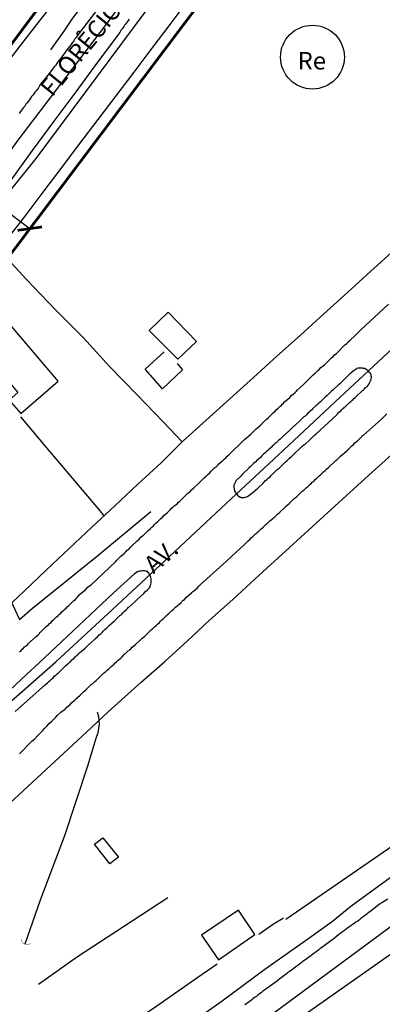
# Model space of a CAD drawing. Units: millimetres. Extents: x -1891 to 181262, y -1297 to 1654588867.
# Drawn here: x 217 to 268, y 327 to 468 of the extents above; entities that cross this region are included whole.
import ezdxf
from ezdxf.enums import TextEntityAlignment as Align

# ---------------------------------------------------------------- set-up
doc = ezdxf.new("R2010")
doc.units = ezdxf.units.MM
doc.header["$LTSCALE"] = 5
doc.header["$MEASUREMENT"] = 0
doc.header["$PDMODE"] = 2
doc.header["$PDSIZE"] = -2
doc.layers.get('0').update_dxf_attribs({"linetype": 'CONTINUOUS'})
doc.layers.get('DEFPOINTS').update_dxf_attribs({"linetype": 'CONTINUOUS'})
doc.layers.add('Cotas_Coordenadas', color=7, linetype='CONTINUOUS', lineweight=20)
doc.layers.add('Traçado Viário', color=7, linetype='CONTINUOUS', lineweight=60)
for name, color, linetype in [('T-DIVIS-EXIS', 7, 'CONTINUOUS'), ('V-BUEIRO', 5, 'CONTINUOUS'), ('V-CANTEIRO', 121, 'CONTINUOUS'), ('V-EDIFICACAO', 2, 'CONTINUOUS'), ('V-EIXO_DE_LOGRADOURO', 3, 'CONTINUOUS'), ('V-LOTE', 1, 'CONTINUOUS'), ('V-NOME_DOS_LOGRADOUROS', 7, 'CONTINUOUS'), ('V-QUADRA', 6, 'CONTINUOUS'), ('V-TESTADA', 5, 'CONTINUOUS'), ('V-VALETA', 153, 'CONTINUOUS')]:
    doc.layers.add(name, color=color, linetype=linetype)
doc.styles.get("Standard").update_dxf_attribs({"font": 'ARIAL.TTF'})
doc.dimstyles.new('ISO-25', dxfattribs={"dimtxt": 2.5, "dimasz": 2.5, "dimexe": 1.25, "dimexo": 0.625, "dimtad": 1, "dimtxsty": 'Standard', "dimblk": 'ARCHTICK', "dimcen": 0, "dimse1": 1, "dimse2": 1, "dimadec": 0, "dimazin": 0, "dimtfac": 1, "dimtmove": 0, "dimatfit": 3, "dimldrblk": 'ARCHTICK', "dimfxl": 0, "dimarcsym": 0})

# ---------------------------------------------------------------- blocks, each defined once
blk = doc.blocks.new('305')
at = {"color": 0, "linetype": 'ByBlock', "lineweight": -2, "const_width": 0.05}
blk.add_lwpolyline([(0.73, 0.39, 0.60863), (-0.73, 0.38)], format="xyb", dxfattribs=at)
blk = doc.blocks.new('_ArchTick')
at = {"color": 0, "linetype": 'ByBlock', "const_width": 0.15}
blk.add_lwpolyline([(-0.5, -0.5), (0.5, 0.5)], dxfattribs=at)
blk = doc.blocks.new('*D131')
at = {"layer": 'Cotas_Coordenadas', "color": 0, "lineweight": -2}
blk.add_line((182835.12, 1656624.92), (182849.51, 1656614.1), dxfattribs=at)
at = {"layer": 'DEFPOINTS', "color": 0}
for p in [(182835.25, 1656625.09), (182849.51, 1656614.1), (182849.63, 1656614.27)]:
    blk.add_point(p, dxfattribs=at)
at = {"layer": 'Cotas_Coordenadas', "color": 0, "lineweight": -2, "xscale": 2.5, "yscale": 2.5, "zscale": 2.5}
for p, rotation in [((182835.12, 1656624.92), 143.0468210328703), ((182849.51, 1656614.1), 323.0468210328704)]:
    blk.add_blockref('_ArchTick', p, dxfattribs=dict(at, rotation=rotation))
at = {"layer": 'Cotas_Coordenadas', "color": 0, "insert": (182843.46, 1656621.03), "char_height": 2.5, "attachment_point": 5, "rotation": 323.0468}
blk.add_mtext('18', dxfattribs=at)
blk = doc.blocks.new('2987.2V I_UPV')
at = {"layer": 'Traçado Viário'}
for p, q in [((261.9, 526.358), (185.8, 425.198)), ((276.284, 515.538), (199.656, 413.675))]:
    blk.add_line(p, q, dxfattribs=at)
at = {"layer": 'V-CANTEIRO'}
for points in [[(258.98, 408.878), (261.94, 411.578), (262, 411.678), (262.06, 411.758), (262.08, 411.778), (262.21, 411.908), (262.4, 412.058), (262.51, 412.158), (262.63, 412.288), (262.76, 412.418), (262.93, 412.538), (263.06, 412.648), (263.15, 412.738), (263.78, 413.328), (263.97, 413.478), (264.04, 413.588), (264.16, 413.688), (264.27, 413.778), (264.38, 413.908), (264.59, 414.048), (264.7, 414.178), (264.8, 414.268), (265.44, 414.878), (265.63, 415.028), (265.74, 415.088), (265.82, 415.228), (265.84, 415.268), (265.97, 415.328), (266.06, 415.458), (266.18, 415.558), (266.31, 415.688), (266.35, 415.708), (266.4, 415.758), (266.44, 415.818), (266.56, 416.008), (266.67, 416.198), (266.73, 416.368), (266.82, 416.478), (266.84, 416.668), (266.86, 416.838), (266.91, 416.898), (266.95, 417.008), (266.86, 417.048), (266.84, 417.268), (266.76, 417.478), (266.69, 417.578), (266.63, 417.578), (266.59, 417.668), (266.44, 417.878), (266.35, 417.948), (266.14, 418.068), (265.97, 418.178), (265.72, 418.218), (265.68, 418.258), (265.46, 418.258), (265.25, 418.258), (265.04, 418.258), (264.93, 418.258), (264.8, 418.198), (264.78, 418.158), (264.72, 418.088), (264.59, 418.028), (264.42, 417.898), (264.23, 417.748), (264.06, 417.628), (263.91, 417.478), (263.76, 417.368), (263.72, 417.328), (262.95, 416.598), (262.7, 416.348), (262.55, 416.198), (262.36, 416.008), (262.21, 415.878), (261.42, 415.158), (261.15, 414.918), (260.96, 414.728), (260.72, 414.498), (260.55, 414.348), (260.38, 414.198), (260.17, 414.008), (260.04, 413.858), (259.85, 413.668), (259.64, 413.438), (259.4, 413.228), (259.17, 413.028), (259, 412.908), (258.53, 412.458), (258.36, 412.308), (258.15, 412.118), (257.98, 411.968), (257.79, 411.798), (257.62, 411.588), (257.43, 411.398), (257.24, 411.268), (257.05, 411.078), (256.85, 410.888), (256.66, 410.708), (256.51, 410.568), (255.71, 409.838), (255.37, 409.528), (255.18, 409.348), (255.18, 409.348), (254.98, 409.158), (254.9, 409.078), (254.15, 408.358), (253.85, 408.078), (253.69, 407.968), (253.47, 407.778), (253.28, 407.588), (253.09, 407.418), (252.9, 407.228), (252.71, 407.078), (252.56, 406.888), (252.3, 406.678), (252.09, 406.488), (251.9, 406.338), (251.71, 406.148), (251.48, 405.928), (251.26, 405.698), (251.03, 405.488), (250.75, 405.228), (250.54, 405.058), (250.37, 404.848), (250.05, 404.608), (249.56, 404.148), (249.39, 403.978), (249.33, 403.888), (248.62, 403.228), (248.37, 402.978), (248.22, 402.828), (247.58, 402.208), (247.52, 402.088), (247.47, 401.998), (247.43, 401.918), (247.33, 401.708), (247.22, 401.528), (247.22, 401.238), (247.33, 400.768), (247.45, 400.518), (247.5, 400.448), (247.52, 400.408), (247.54, 400.368), (247.58, 400.318), (247.62, 400.258), (247.84, 400.018), (247.9, 399.918), (248.09, 399.898), (248.11, 399.808), (248.28, 399.768), (248.63, 399.768), (248.73, 399.768), (248.86, 399.788), (248.92, 399.808), (249.2, 399.878), (249.99, 400.508), (250.39, 400.868), (250.63, 401.058), (250.69, 401.088), (251.41, 401.828), (251.75, 402.168), (251.94, 402.338), (252.15, 402.528), (252.37, 402.678), (252.6, 402.938), (252.87, 403.208), (253.2, 403.508), (253.45, 403.738), (253.71, 403.928), (253.94, 404.188), (254.15, 404.378), (254.4, 404.618), (254.58, 404.798), (254.79, 404.978), (255, 405.168), (255.21, 405.378), (255.54, 405.658), (255.77, 405.888), (255.96, 406.088), (256.58, 406.678), (256.92, 407.018), (257.26, 407.268), (257.41, 407.398), (258.15, 408.058), (258.53, 408.418), (258.75, 408.648), (258.98, 408.878)], [(216, 369.168), (219.38, 372.168), (219.48, 372.258), (220.31, 372.978), (220.61, 373.258), (220.82, 373.448), (221.03, 373.618), (221.2, 373.788), (221.42, 373.998), (221.6, 374.198), (221.84, 374.358), (222.01, 374.548), (222.18, 374.698), (222.37, 374.898), (222.62, 375.128), (222.88, 375.338), (223.07, 375.528), (223.26, 375.748), (223.52, 375.978), (223.71, 376.168), (223.94, 376.338), (224.11, 376.558), (224.26, 376.658), (224.47, 376.828), (224.69, 377.058), (224.86, 377.188), (225.03, 377.378), (225.2, 377.528), (226.01, 378.208), (226.3, 378.528), (226.58, 378.768), (226.67, 378.848), (227.47, 379.588), (227.77, 379.848), (228, 380.108), (228.26, 380.288), (228.43, 380.478), (228.58, 380.658), (228.83, 380.908), (229.11, 381.148), (229.3, 381.318), (229.49, 381.528), (229.66, 381.658), (229.85, 381.848), (230.17, 382.098), (230.34, 382.268), (230.55, 382.438), (230.7, 382.658), (230.96, 382.868), (231.23, 383.098), (231.41, 383.288), (231.58, 383.438), (231.85, 383.678), (232.05, 383.868), (232.21, 384.058), (232.24, 384.078), (233.11, 384.838), (233.38, 385.138), (233.51, 385.268), (234.34, 386.008), (234.61, 386.308), (234.89, 386.568), (235.15, 386.818), (235.27, 386.968), (235.27, 387.038), (235.31, 387.118), (235.4, 387.338), (235.44, 387.588), (235.44, 387.848), (235.44, 388.098), (235.4, 388.358), (235.31, 388.568), (235.29, 388.608), (235.19, 388.778), (235.04, 389.008), (234.98, 389.048), (234.91, 389.158), (234.79, 389.198), (234.72, 389.218), (234.47, 389.268), (234.26, 389.268), (234.04, 389.248), (233.79, 389.218), (233.58, 389.158), (233.06, 388.868), (230.01, 386.058), (226.74, 382.988), (223.47, 379.918), (220.2, 376.848), (216.93, 373.778), (213.57, 370.708)]]:
    blk.add_lwpolyline(points, dxfattribs=at)
at = {"layer": 'V-EDIFICACAO'}
for points in [[(213.23, 426.798), (211.44, 425.328), (212.16, 424.328), (209.91, 422.398), (216.39, 414.748), (215.14, 413.658), (216.81, 411.758), (222.15, 416.408), (213.23, 426.798)], [(237.85, 426.248), (235.17, 423.638), (239.22, 419.538), (241.92, 422.078), (237.85, 426.248)], [(230.76, 348.358), (229.53, 347.378), (227.34, 350.178), (228.51, 351.098), (230.76, 348.358)], [(242.63, 337.178), (245.06, 333.668), (250.26, 337.288), (247.91, 340.778), (242.63, 337.178)]]:
    blk.add_lwpolyline(points, close=True, dxfattribs=at)
blk.add_circle((258.47, 462.708), 4.56, dxfattribs=at)
at = {"layer": 'V-EIXO_DE_LOGRADOURO'}
for points in [[(274.88, 528.908), (265.07, 516.318), (253.04, 500.178), (241.01, 483.758), (228.88, 467.248), (216.37, 450.828), (204.15, 433.858), (190.4, 418.358), (176.94, 405.078), (163.57, 391.698), (150.3, 377.858), (133.23, 358.758)], [(213.87, 369.238), (221.84, 376.258), (229.96, 383.788), (238.08, 391.368), (246.2, 398.948), (254.32, 406.528), (262.44, 414.108), (270.56, 421.688), (278.68, 429.268), (286.8, 436.848), (294.92, 444.428), (303.04, 452.008), (311.16, 459.588), (319.33, 466.908), (327.5, 474.228), (337.19, 483.748), (350.36, 493.578), (381.87, 515.128), (413.06, 534.378), (442.09, 556.768), (474.14, 578.318), (505.54, 600.078), (518.054, 608.047)], [(200.3, 287.628), (214.95, 297.958), (278.35, 344.878), (311.61, 369.238)]]:
    blk.add_lwpolyline(points, dxfattribs=at)
at = {"layer": 'V-LOTE'}
for points in [[(214.97, 436.778), (217.58, 440.178), (220.14, 443.578), (222.7, 446.978), (225.26, 450.378), (227.84, 453.778), (230.42, 457.178), (233, 460.578), (235.58, 463.978), (238.16, 467.378), (240.74, 470.778)], [(224.01, 473.868), (222.18, 471.438), (219.38, 467.818), (216.58, 464.198), (213.78, 460.578), (211.02, 456.958), (208.3, 453.338), (205.58, 449.718), (202.86, 446.098), (200.08, 442.468), (196.96, 438.848), (194.02, 435.198), (191.06, 431.548), (187.97, 427.898), (185.05, 424.268), (184.45, 423.458)], [(229.29, 369.128), (234.01, 373.348), (237.37, 376.308), (240.6, 379.268), (243.78, 382.228), (247.08, 385.188), (250.31, 388.148), (253.58, 391.108), (256.83, 394.068), (260.04, 397.028), (263.29, 399.988), (266.54, 402.948), (269.79, 405.908)], [(270.19, 435.138), (266.83, 432.098), (263.47, 429.058), (260.11, 426.018), (256.75, 422.978), (253.39, 419.938), (250.03, 416.898), (246.67, 413.858), (243.31, 410.818), (239.93, 407.778), (236.84, 404.728), (233.52, 401.658), (230.23, 398.588), (226.94, 395.518), (223.71, 392.468), (220.5, 389.418), (217.29, 386.368), (214.08, 383.318), (210.87, 380.268), (207.66, 377.218), (204.41, 374.168), (201.16, 371.118), (198.66, 369.048)], [(239.85, 407.698), (237.19, 410.518), (233.34, 414.508), (229.49, 418.498), (225.75, 422.588), (221.66, 426.678), (217.69, 430.888), (213.73, 435.118)], [(239.14, 418.908), (239.92, 417.988), (237.06, 415.288), (234.57, 418.078), (237.3, 420.568)], [(216.75, 411.268), (220.49, 406.868), (224.21, 402.468), (227.93, 398.068), (228.69, 397.148)], [(229.29, 369.128), (226.18, 366.208), (185.48, 328.518), (203.74, 304.538), (205.42, 305.628), (209.68, 308.658), (219.04, 315.168), (224.65, 319.058), (230.41, 323.088), (236.23, 327.098), (242.09, 331.178), (244.86, 333.118)], [(254.68, 339.458), (275.15, 353.608), (296.24, 368.058), (297.91, 369.208)]]:
    blk.add_lwpolyline(points, dxfattribs=at)
at = {"layer": 'V-QUADRA'}
for points in [[(228.1, 470.008), (225.15, 466.118), (224.96, 465.868), (224.73, 465.518), (224.51, 465.308), (224.37, 465.058), (224.15, 464.758), (224, 464.498), (223.79, 464.248), (223.6, 463.988), (223.35, 463.668), (223.13, 463.398), (222.98, 463.138), (222.77, 462.888), (222.6, 462.628), (222.35, 462.308), (222.11, 462.038), (221.8, 461.568), (221.56, 461.318), (220.93, 460.398), (220.84, 460.338), (220.67, 460.128), (220.48, 459.868), (220.27, 459.628), (219.59, 458.778), (219.46, 458.528), (219.33, 458.338), (219.18, 458.128), (218.99, 457.908), (218.84, 457.678), (218.69, 457.468), (218.54, 457.278), (218.35, 457.058), (218.2, 456.828), (218.05, 456.618), (217.88, 456.378), (217.69, 456.148), (217.54, 455.958), (217.37, 455.718), (217.2, 455.508), (217.05, 455.318), (216.9, 455.108), (216.74, 454.868), (216.56, 454.658)], [(216.63, 377.718), (216.86, 377.908), (217.01, 378.058), (217.18, 378.228), (217.35, 378.398), (217.5, 378.528), (217.76, 378.698), (217.93, 378.908), (218.01, 378.978), (218.1, 379.078), (218.2, 379.188), (218.99, 379.868), (219.27, 380.118), (219.42, 380.268), (219.54, 380.438), (219.61, 380.508), (220.44, 381.298), (220.76, 381.568), (220.93, 381.738), (221.14, 381.908), (221.31, 382.128), (221.54, 382.308), (221.69, 382.438), (221.86, 382.638), (222.16, 382.888), (222.33, 383.058), (222.54, 383.228), (222.71, 383.438), (222.94, 383.628), (223.09, 383.778), (223.31, 383.948), (223.45, 384.118), (223.66, 384.338), (223.8, 384.458), (223.96, 384.608), (224.13, 384.778), (224.37, 385.018), (224.62, 385.198), (224.77, 385.378), (224.9, 385.498), (225.09, 385.738), (225.22, 385.868), (226.09, 386.628), (226.37, 386.928), (226.62, 387.138), (226.86, 387.288), (226.88, 387.288), (230.38, 390.588), (230.47, 390.758), (230.55, 390.818), (230.73, 391.008), (230.89, 391.158), (231.11, 391.348), (231.34, 391.578), (231.62, 391.818), (231.81, 392.008), (232.02, 392.218), (232.28, 392.408), (232.47, 392.648), (232.58, 392.748), (233.45, 393.538), (233.72, 393.818), (233.98, 394.068), (234.23, 394.308), (234.32, 394.368), (235, 395.048), (235.34, 395.318), (235.51, 395.518), (235.79, 395.708), (235.93, 395.918), (236.14, 396.138), (236.38, 396.348), (236.59, 396.538), (236.78, 396.728), (236.78, 396.728), (237.04, 396.958), (237.31, 397.218), (237.49, 397.388), (237.7, 397.558), (237.89, 397.748), (238.14, 398.008), (238.36, 398.218), (238.59, 398.408), (238.72, 398.558), (238.97, 398.728), (239.15, 398.868), (239.33, 399.068), (239.53, 399.238), (239.7, 399.408), (239.85, 399.558), (240.69, 400.368), (241.04, 400.658), (241.2, 400.848), (241.46, 401.088), (242.27, 401.848), (242.57, 402.128), (242.78, 402.318), (242.99, 402.548), (243.29, 402.788), (243.48, 403.018), (243.76, 403.248), (244.01, 403.508), (244.25, 403.738), (244.5, 403.998), (244.78, 404.208), (244.95, 404.378), (245.12, 404.548), (245.39, 404.808), (245.63, 405.018), (245.88, 405.258), (246.08, 405.438), (246.26, 405.638), (246.52, 405.848), (246.69, 406.018), (246.86, 406.168), (247.03, 406.378), (247.22, 406.568), (247.99, 407.268), (248.28, 407.568), (248.48, 407.738), (248.67, 407.948), (248.77, 408.058), (249.65, 408.798), (249.94, 409.098), (250.22, 409.358), (250.45, 409.568), (250.69, 409.778), (250.96, 410.018), (251.14, 410.198), (251.32, 410.398), (251.6, 410.668), (251.86, 410.908), (252.13, 411.138), (252.39, 411.398), (252.6, 411.608), (252.85, 411.868), (253.15, 412.098), (253.3, 412.268), (253.58, 412.548), (253.83, 412.778), (253.98, 412.878), (254.15, 413.078), (254.32, 413.248), (254.47, 413.418), (255.22, 414.068), (255.51, 414.368), (255.71, 414.538), (255.94, 414.728), (256.13, 414.928), (256.34, 415.158), (257.13, 415.858), (257.43, 416.138), (257.62, 416.328), (257.87, 416.588), (258.11, 416.798), (258.28, 417.008), (258.55, 417.268), (258.83, 417.498), (259.02, 417.688), (259.25, 417.908), (259.49, 418.088), (259.68, 418.328), (259.98, 418.558), (260.17, 418.728), (260.36, 418.918), (260.55, 419.118), (260.81, 419.348), (261.02, 419.538), (261.19, 419.728), (261.42, 419.898), (261.57, 420.108), (261.89, 420.348), (262.06, 420.498), (262.28, 420.728), (262.46, 420.898), (262.46, 420.898), (262.53, 420.988), (263.08, 421.598), (263.34, 421.708), (263.5, 421.898), (263.59, 422.008), (263.85, 422.258), (264.57, 422.918), (264.84, 423.218), (265.12, 423.468), (265.38, 423.708), (269.33, 427.408)], [(232.28, 468.118), (232.15, 467.948), (232.04, 467.778), (231.89, 467.608), (231.77, 467.438), (231.64, 467.268), (231.53, 467.098), (231.43, 466.928), (231.3, 466.758), (231.17, 466.588), (231.04, 466.418), (230.94, 466.248), (227.79, 461.978), (224.65, 457.768), (221.51, 453.558), (218.44, 449.348), (215.37, 445.138)], [(269.25, 342.358), (268.39, 341.808), (268.06, 341.638), (267.04, 340.808), (266.66, 340.538), (266.44, 340.368), (266.21, 340.168), (265.93, 339.998), (265.7, 339.808), (265.45, 339.618), (265.17, 339.408), (264.94, 339.218), (264.68, 339.028), (264.43, 338.858), (264.17, 338.708), (263.94, 338.538), (263.75, 338.408), (263.52, 338.218), (263.28, 338.028), (263.03, 337.878), (262.77, 337.668), (262.5, 337.458), (262.26, 337.288), (262.2, 337.228), (261.33, 336.548), (260.95, 336.308), (260.91, 336.248), (259.95, 335.528), (259.59, 335.268), (259.36, 335.118), (259.12, 334.908), (258.87, 334.698), (258.61, 334.548), (258.4, 334.378), (258.19, 334.208), (257.96, 334.038), (257.72, 333.868), (257.51, 333.698), (257.3, 333.578), (257.1, 333.408), (256.87, 333.258), (256.62, 333.068), (256.41, 332.918), (256.17, 332.698), (255.94, 332.558), (255.69, 332.348), (255.43, 332.148), (255.18, 331.978), (254.92, 331.808), (254.77, 331.668), (253.8, 330.958), (253.5, 330.648), (252.48, 329.968), (252.08, 329.668), (251.84, 329.518), (251.61, 329.308), (251.33, 329.118), (251.14, 328.948), (250.93, 328.818), (250.68, 328.628), (250.47, 328.438), (250.21, 328.268), (249.97, 328.098), (249.79, 327.968), (249.55, 327.778), (249.3, 327.588), (249.06, 327.398), (248.83, 327.228)], [(216.64, 363.118), (217.32, 363.838), (217.74, 364.258), (217.87, 364.388), (218.39, 364.918), (218.8, 365.278), (219.2, 365.708), (219.44, 365.938), (219.71, 366.218), (219.95, 366.448), (220.2, 366.728), (220.54, 367.058), (220.86, 367.428), (221.24, 367.788), (221.56, 368.118), (221.82, 368.378), (222.02, 368.588), (222.53, 369.088), (223.13, 369.518), (223.39, 369.768), (223.56, 369.918), (223.86, 370.178), (224.05, 370.388), (224.05, 370.388), (224.43, 370.728), (224.52, 370.798), (224.56, 370.858), (225.31, 371.518), (225.41, 371.618), (225.58, 371.788), (225.77, 371.978), (226.09, 372.258), (226.82, 372.978), (226.86, 373.018), (227, 373.088), (227.18, 373.278), (227.39, 373.468), (227.58, 373.618), (227.75, 373.768), (227.96, 373.958), (228.11, 374.108), (228.26, 374.278), (228.45, 374.448), (228.64, 374.638), (228.79, 374.748), (228.94, 374.898), (229.15, 375.068), (229.37, 375.258), (229.49, 375.368), (229.73, 375.578), (229.92, 375.748), (230.13, 375.938), (230.3, 376.108), (230.47, 376.278), (230.66, 376.448), (230.92, 376.638), (231.11, 376.808), (231.3, 376.998), (231.58, 377.318), (232.41, 378.018), (232.51, 378.128), (232.72, 378.338), (232.9, 378.488), (233.21, 378.758), (233.89, 379.398), (234.09, 379.588), (234.3, 379.738), (234.47, 379.888), (234.66, 380.098), (234.87, 380.268), (235.06, 380.458), (235.27, 380.678), (235.49, 380.868), (235.66, 381.038), (235.93, 381.268), (236.15, 381.458), (236.34, 381.658), (236.61, 381.888), (236.78, 382.078), (236.95, 382.248), (237.15, 382.418), (237.36, 382.588), (237.55, 382.798), (237.74, 382.988), (237.98, 383.168), (238.21, 383.398), (238.4, 383.588), (238.59, 383.738), (238.93, 384.058), (239.72, 384.758), (239.78, 384.838), (239.95, 385.028), (240.19, 385.198), (240.48, 385.498), (241.19, 386.118), (241.35, 386.288), (241.57, 386.458), (241.76, 386.628), (242.03, 386.838), (242.29, 387.118), (242.33, 387.178), (242.4, 387.228), (242.46, 387.268), (242.5, 387.338), (245.68, 390.198), (248.77, 393.048), (248.9, 393.178), (249.09, 393.388), (249.31, 393.578), (249.52, 393.748), (249.73, 393.988), (249.95, 394.158), (250.11, 394.328), (250.29, 394.498), (250.45, 394.618), (250.52, 394.688), (250.56, 394.728), (250.6, 394.768), (250.6, 394.768), (250.65, 394.818), (250.69, 394.858), (250.73, 394.898), (250.75, 394.898), (250.96, 395.088), (251.14, 395.258), (251.43, 395.498), (251.62, 395.728), (251.82, 395.878), (251.96, 395.988), (252.16, 396.198), (252.39, 396.408), (252.58, 396.558), (252.75, 396.688), (252.96, 396.898), (253.11, 397.008), (253.3, 397.198), (253.47, 397.388), (253.81, 397.658), (254.56, 398.368), (254.62, 398.448), (254.83, 398.598), (255.13, 398.898), (255.88, 399.598), (255.98, 399.698), (256.22, 399.878), (256.43, 400.088), (256.62, 400.278), (256.81, 400.448), (257.02, 400.638), (257.22, 400.788), (257.38, 400.938), (257.58, 401.148), (257.79, 401.338), (257.98, 401.508), (258.24, 401.718), (258.45, 401.938), (258.7, 402.148), (258.85, 402.318), (259.09, 402.528), (259.25, 402.678), (259.43, 402.848), (259.64, 403.018), (259.85, 403.248), (260.06, 403.438), (260.27, 403.618), (260.49, 403.828), (260.8, 404.108), (261.72, 404.958), (261.83, 405.058), (262.02, 405.208), (262.19, 405.378), (262.49, 405.678), (263.36, 406.448), (263.42, 406.528), (263.66, 406.698), (263.87, 406.888), (264.06, 407.078), (264.35, 407.338), (264.53, 407.548), (264.74, 407.738), (264.93, 407.908), (265.12, 408.098), (265.27, 408.228), (265.33, 408.288), (265.38, 408.318), (265.46, 408.398), (265.53, 408.458), (265.57, 408.548), (265.78, 408.658), (268.31, 410.968), (269.1, 411.718)], [(274.42, 337.818), (254.72, 323.928)]]:
    blk.add_lwpolyline(points, dxfattribs=at)
at = {"layer": 'V-TESTADA'}
for points in [[(214.97, 436.778), (217.58, 440.178), (220.14, 443.578), (222.7, 446.978), (225.26, 450.378), (227.84, 453.778), (230.42, 457.178), (233, 460.578), (235.58, 463.978), (238.16, 467.378), (240.74, 470.778)], [(224.01, 473.868), (222.18, 471.438), (219.38, 467.818), (216.58, 464.198), (213.78, 460.578), (211.02, 456.958), (208.3, 453.338), (205.58, 449.718), (202.86, 446.098), (200.08, 442.468), (196.96, 438.848), (194.02, 435.198), (191.06, 431.548), (187.97, 427.898), (185.05, 424.268), (184.45, 423.458)], [(229.28, 369.118), (234.01, 373.348), (237.37, 376.308), (240.6, 379.268), (243.78, 382.228), (247.08, 385.188), (250.31, 388.148), (253.58, 391.108), (256.83, 394.068), (260.04, 397.028), (263.29, 399.988), (266.54, 402.948), (269.79, 405.908)], [(270.19, 435.138), (266.83, 432.098), (263.47, 429.058), (260.11, 426.018), (256.75, 422.978), (253.39, 419.938), (250.03, 416.898), (246.67, 413.858), (243.31, 410.818), (239.93, 407.778), (236.84, 404.728), (233.52, 401.658), (230.23, 398.588), (226.94, 395.518), (223.71, 392.468), (220.5, 389.418), (217.29, 386.368), (214.08, 383.318), (210.87, 380.268), (207.66, 377.218), (204.41, 374.168), (201.16, 371.118), (198.66, 369.048)], [(229.28, 369.118), (226.18, 366.208), (185.48, 328.518), (203.74, 304.538), (205.42, 305.628), (209.68, 308.658), (219.04, 315.168), (224.65, 319.058), (230.41, 323.088), (236.23, 327.098), (242.09, 331.178), (244.86, 333.118)], [(254.68, 339.458), (275.15, 353.608), (296.24, 368.058), (297.91, 369.208)], [(254.32, 339.678), (254.18, 339.548), (252.92, 338.748), (250.83, 337.288)]]:
    blk.add_lwpolyline(points, dxfattribs=at)
at = {"layer": 'V-VALETA'}
for points in [[(253.35, 495.018), (243.58, 481.318), (218.96, 448.238), (215.19, 443.558), (211.73, 438.618), (209.26, 435.658)], [(221.09, 463.738), (223.02, 466.398), (224.24, 468.268), (225.65, 470.128), (226.01, 470.508)], [(199.55, 423.868), (200.57, 421.398), (199.77, 420.138), (204.74, 408.678), (207.58, 401.388), (208.45, 399.838), (216.65, 382.318), (218.47, 383.958), (227.83, 391.448), (235.37, 397.758)], [(302.4, 369.218), (298.24, 366.278), (286.36, 357.678), (280.86, 353.578), (275.22, 349.478), (269.58, 345.378), (263.94, 341.278), (261.33, 339.168), (257.96, 336.718), (251.69, 332.308), (245.57, 327.768), (238.26, 322.568), (231.89, 317.758), (225.44, 312.988), (218.97, 308.308), (212.43, 303.708), (206.06, 299.008), (202.47, 296.438)], [(227.73, 369.098), (227.93, 368.458), (227.99, 367.358), (227.81, 366.098), (227.55, 365.318), (226.35, 361.338), (223.07, 351.398), (219.59, 342.178), (217.37, 335.928)], [(237.83, 342.508), (230.41, 337.688), (224.89, 334.088), (219.35, 330.148)]]:
    blk.add_lwpolyline(points, dxfattribs=at)
at = {"layer": 'V-BUEIRO', "rotation": 155.0000000054562}
blk.add_blockref('305', (217.71, 336.668), dxfattribs=at)
at = {"layer": 'V-NOME_DOS_LOGRADOUROS'}
for s, rotation, p in [('FLORÊCIO', 51, (221.92, 456.418)), ('AV. ', 41, (236.29, 388.168))]:
    blk.add_text(s, height=2.5, rotation=rotation, dxfattribs=at).set_placement(p, align=Align.BOTTOM_LEFT)
blk.add_text('Re', height=2.5, dxfattribs=at).set_placement((256.35, 460.158), align=Align.BOTTOM_LEFT)
at = {"layer": 'Cotas_Coordenadas'}
dim = blk.add_aligned_dim(p1=(203.838, 449.177), p2=(218.223, 438.356), distance=-0.209, dimstyle='ISO-25', override={"dimdec": 0, "dimtdec": 0}, dxfattribs=at)
dim.commit()
dim.dimension.update_dxf_attribs({"geometry": '*D131', "text_midpoint": (212.048, 445.119), "insert": (-182631.41, -1656175.912)})

msp = doc.modelspace()

# ---------------------------------------------------------------- block references
at = {"layer": 'T-DIVIS-EXIS', "linetype": 'Continuous'}
msp.add_blockref('2987.2V I_UPV', (0, 0), dxfattribs=at)

doc.saveas('drawing.dxf')
